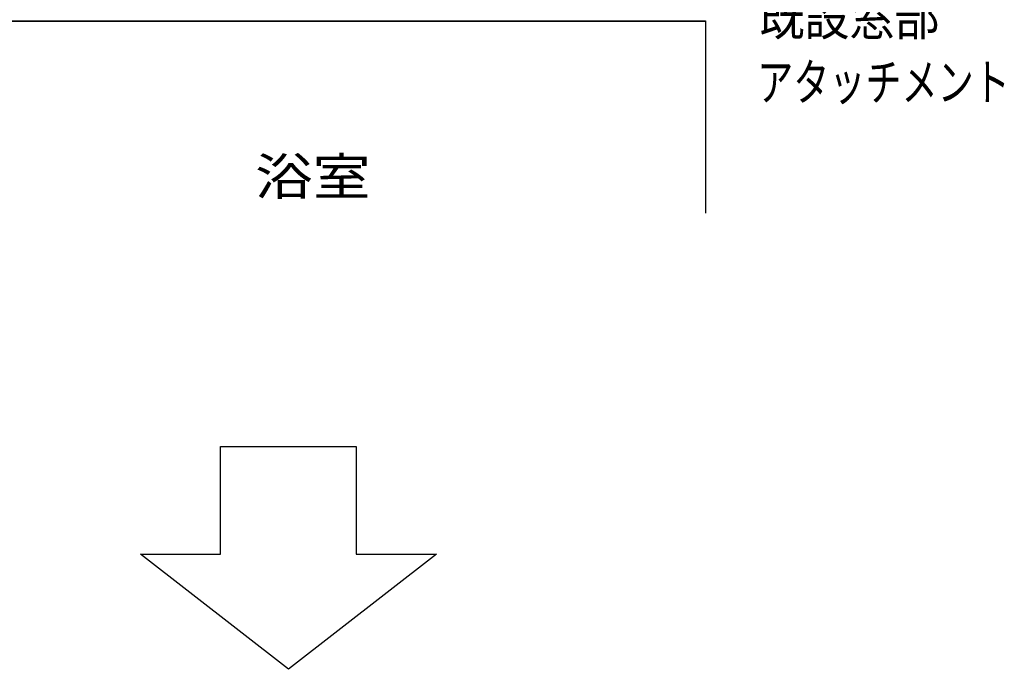
# Model space of a CAD drawing. Extents: x -405 to 205, y -16 to 288.
# Drawn here: x -57 to -21, y 85 to 108 of the extents above; entities that cross this region are included whole.
import ezdxf

# ---------------------------------------------------------------- set-up
doc = ezdxf.new("R2010")
doc.units = 0
doc.header["$MEASUREMENT"] = 0
doc.layers.get('0').update_dxf_attribs({"linetype": 'CONTINUOUS'})
doc.styles.get("Standard").update_dxf_attribs({"font": 'ROMANS', "bigfont": 'EXTFONT'})

msp = doc.modelspace()

# ---------------------------------------------------------------- linework, layer by layer
at = {"color": 7, "linetype": 'Continuous'}
for p, q in [((-61.670826, 108.445324), (-31.825964, 108.445324)), ((-31.825964, 108.445324), (-31.825964, 101.370476)), ((-61.670826, 108.433783), (-31.825964, 108.433783)), ((-31.825964, 108.433783), (-31.825964, 101.370476)), ((-49.69154, 88.818271), (-49.69154, 92.782887)), ((-49.69154, 92.782887), (-44.691328, 92.782887)), ((-44.691328, 92.782887), (-44.691328, 88.818271)), ((-47.19109, 84.579253), (-52.643298, 88.818271)), ((-52.643298, 88.818271), (-49.69154, 88.818271)), ((-41.739571, 88.818271), (-47.19109, 84.579253)), ((-44.691328, 88.818271), (-41.739571, 88.818271))]:
    msp.add_line(p, q, dxfattribs=at)

# ---------------------------------------------------------------- texts
at = {"color": 7}
for s, width, p in [('既設窓部', 0.89378, (-29.839527, 107.912196)), ('アタッチメント', 0.716574, (-29.922238, 105.511653)), ('浴室', 1.143463, (-48.41263, 102.033485))]:
    msp.add_text(s, height=1.360002, dxfattribs=dict(at, width=width)).set_placement(p)

doc.saveas('drawing.dxf')
